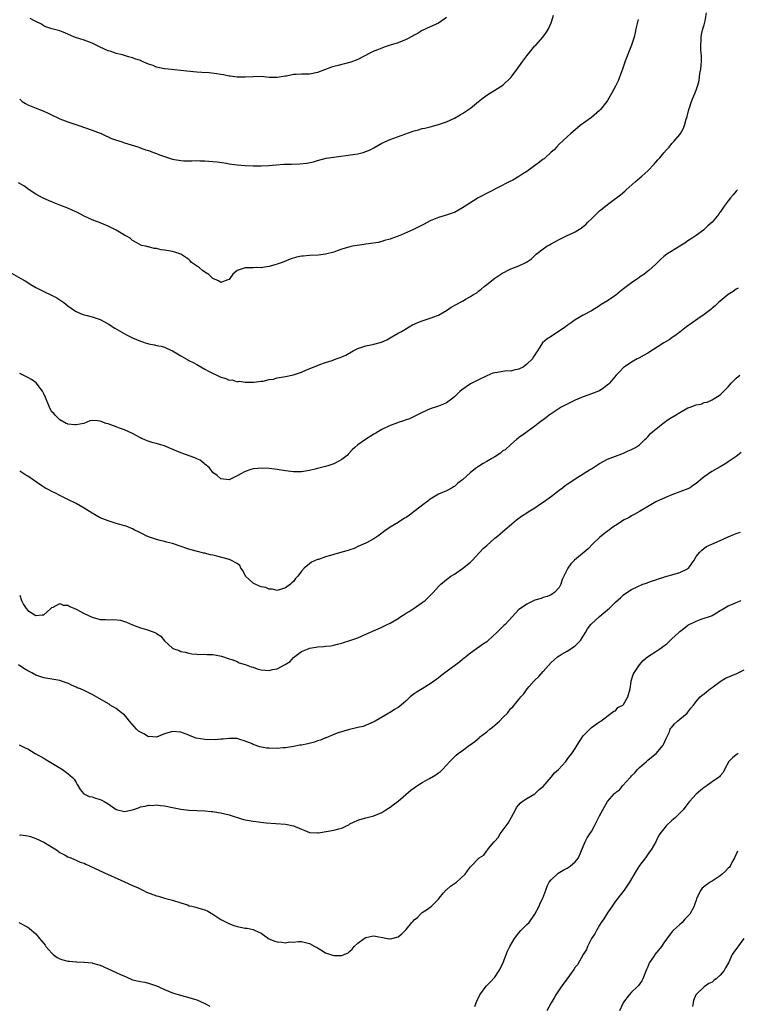
# Model space of a CAD drawing. Units: inches. Extents: x 2619000 to 2622000, y 1524000 to 1527000.
# Drawn here: x 2621167 to 2621345, y 1526265 to 1526509 of the extents above; entities that cross this region are included whole.
import ezdxf

# ---------------------------------------------------------------- set-up
doc = ezdxf.new("R2010")
doc.units = ezdxf.units.IN
doc.header["$MEASUREMENT"] = 0
doc.layers.add('LD26191524_10ft', color=53, linetype='Continuous')

msp = doc.modelspace()

# ---------------------------------------------------------------- linework, layer by layer
at = {"layer": 'LD26191524_10ft'}
for points, elevation in [([(2621165, 1526446.34), (2621167.28, 1526445), (2621168.39, 1526444.39), (2621169, 1526444.03), (2621169.61, 1526443.61), (2621170.59, 1526443), (2621171, 1526442.77), (2621173, 1526441.72), (2621174.88, 1526440.88), (2621176.2, 1526440.2), (2621177, 1526439.72), (2621177.95, 1526439), (2621179, 1526438.17), (2621180.61, 1526437), (2621180.85, 1526436.85), (2621181, 1526436.77), (2621182.24, 1526436.24), (2621183, 1526435.97), (2621183.76, 1526435.76), (2621185, 1526435.46), (2621187, 1526434.82), (2621189, 1526433.74), (2621190.67, 1526432.67), (2621193.52, 1526431), (2621195, 1526430.27), (2621197, 1526429.39), (2621197.31, 1526429.31), (2621198.21, 1526429), (2621198.82, 1526428.82), (2621199, 1526428.75), (2621200.51, 1526428.51), (2621201, 1526428.37), (2621202.14, 1526428.14), (2621203, 1526427.91), (2621203.6, 1526427.6), (2621205, 1526426.98), (2621207, 1526425.74), (2621208.76, 1526424.76), (2621209, 1526424.65), (2621210.09, 1526424.09), (2621211, 1526423.64), (2621213, 1526422.5), (2621213.94, 1526421.94), (2621217, 1526420.51), (2621218.17, 1526420.17), (2621219, 1526419.77), (2621219.8, 1526419.8), (2621221, 1526419.34), (2621221.49, 1526419.49), (2621223, 1526419.2), (2621223.26, 1526419.26), (2621225, 1526419.25), (2621225.21, 1526419.21), (2621227, 1526419.5), (2621227.48, 1526419.48), (2621229, 1526419.9), (2621230.01, 1526420.01), (2621231, 1526420.32), (2621232.55, 1526420.55), (2621233, 1526420.67), (2621235, 1526421.03), (2621236.48, 1526421.52), (2621237, 1526421.7), (2621238.27, 1526422.27), (2621241, 1526423.4), (2621241.59, 1526423.59), (2621243, 1526424.1), (2621244.62, 1526424.62), (2621245.61, 1526425), (2621246.65, 1526425.35), (2621247, 1526425.49), (2621248.04, 1526425.96), (2621249.86, 1526427), (2621251, 1526427.58), (2621253, 1526428.24), (2621254.61, 1526428.61), (2621255, 1526428.67), (2621256.86, 1526429.15), (2621258.22, 1526429.78), (2621259, 1526430.22), (2621259.46, 1526430.53), (2621261, 1526431.37), (2621261.85, 1526431.85), (2621264.54, 1526433.46), (2621265.91, 1526434.09), (2621267, 1526434.48), (2621269, 1526435.1), (2621271, 1526435.88), (2621273, 1526437.04), (2621274.17, 1526437.83), (2621275.46, 1526438.54), (2621277, 1526439.34), (2621277.9, 1526439.9), (2621279, 1526440.51), (2621279.72, 1526441), (2621280.55, 1526441.45), (2621281, 1526441.88), (2621281.67, 1526442.33), (2621282.37, 1526443), (2621283, 1526443.46), (2621285, 1526445.04), (2621287, 1526446.37), (2621287.42, 1526446.58), (2621288.19, 1526447), (2621289, 1526447.37), (2621289.64, 1526447.64), (2621291, 1526448.13), (2621292.69, 1526449), (2621292.91, 1526449.09), (2621294.13, 1526449.87), (2621295, 1526450.71), (2621295.32, 1526451), (2621297, 1526452.33), (2621297.98, 1526453), (2621298.63, 1526453.37), (2621299, 1526453.61), (2621299.92, 1526454.08), (2621301, 1526454.66), (2621301.66, 1526455), (2621303, 1526455.64), (2621304.28, 1526456.28), (2621305, 1526456.62), (2621305.62, 1526457), (2621306.5, 1526457.5), (2621307, 1526457.89), (2621307.6, 1526458.4), (2621308.15, 1526459), (2621309, 1526459.81), (2621311, 1526461.79), (2621311.68, 1526462.32), (2621313, 1526463.39), (2621315, 1526464.83), (2621315.22, 1526465), (2621316.25, 1526465.75), (2621317.31, 1526466.69), (2621317.62, 1526467), (2621319.87, 1526469), (2621321.58, 1526470.42), (2621323, 1526471.76), (2621324.6, 1526473.4), (2621325, 1526473.87), (2621325.55, 1526474.45), (2621325.98, 1526475), (2621327, 1526476.25), (2621327.69, 1526477), (2621328.34, 1526477.66), (2621329, 1526478.51), (2621329.5, 1526479), (2621331, 1526480.8), (2621331.15, 1526481), (2621331.84, 1526482.16), (2621332.15, 1526483), (2621332.57, 1526484.57), (2621332.73, 1526485), (2621332.78, 1526485.22), (2621333.22, 1526487), (2621333.36, 1526487.36), (2621333.9, 1526489), (2621334.21, 1526489.79), (2621334.72, 1526491), (2621335, 1526491.78), (2621335.41, 1526493), (2621335.79, 1526494.21), (2621335.95, 1526495.95), (2621336.16, 1526497), (2621336.33, 1526499), (2621336.34, 1526500.34), (2621336.3, 1526501), (2621336.21, 1526501.79), (2621336.17, 1526503), (2621336.25, 1526504.25), (2621336.24, 1526505), (2621336.35, 1526505.65), (2621336.69, 1526507), (2621337, 1526508.04), (2621337.26, 1526509), (2621337.64, 1526511)], 9190), ([(2621320.64, 1526509.36), (2621320.08, 1526507), (2621319.91, 1526506.09), (2621319.63, 1526505), (2621319.01, 1526503), (2621317.42, 1526499), (2621316.75, 1526497), (2621316.03, 1526495), (2621315.71, 1526494.29), (2621315, 1526492.75), (2621314.04, 1526491), (2621313, 1526489.23), (2621312.85, 1526489), (2621311.27, 1526487), (2621311, 1526486.73), (2621309, 1526485.03), (2621306.2, 1526483), (2621305.58, 1526482.42), (2621305, 1526481.95), (2621304.51, 1526481.49), (2621303.88, 1526481), (2621303, 1526480.17), (2621301, 1526478.36), (2621300.36, 1526477.64), (2621299.73, 1526477), (2621299, 1526476.38), (2621297.52, 1526475), (2621297.24, 1526474.76), (2621297, 1526474.62), (2621296.14, 1526473.86), (2621294.88, 1526473), (2621293, 1526471.61), (2621291.97, 1526471), (2621291, 1526470.34), (2621289.46, 1526469.46), (2621288.62, 1526469), (2621280.92, 1526465), (2621277.65, 1526463), (2621277, 1526462.52), (2621276.03, 1526461.97), (2621275, 1526461.43), (2621274.71, 1526461.29), (2621272.67, 1526460.67), (2621271, 1526460.11), (2621269, 1526459.29), (2621267.48, 1526458.52), (2621266.18, 1526457.82), (2621264.86, 1526457.14), (2621261.86, 1526455.86), (2621261, 1526455.55), (2621259.16, 1526454.84), (2621259, 1526454.76), (2621257.6, 1526454.4), (2621257, 1526454.2), (2621256.04, 1526453.96), (2621253.64, 1526453.64), (2621253, 1526453.49), (2621252.59, 1526453.41), (2621250.82, 1526453.18), (2621249.71, 1526453), (2621249, 1526452.86), (2621247, 1526452.25), (2621245.84, 1526451.84), (2621245, 1526451.52), (2621243, 1526451), (2621241.21, 1526450.79), (2621239, 1526450.72), (2621237.44, 1526450.56), (2621237, 1526450.52), (2621235.74, 1526450.26), (2621234.18, 1526449.82), (2621232.18, 1526449), (2621231, 1526448.58), (2621230.4, 1526448.4), (2621229, 1526447.94), (2621227.84, 1526447.84), (2621227, 1526447.66), (2621225.73, 1526447.73), (2621225, 1526447.68), (2621223, 1526447.61), (2621221, 1526447), (2621219.93, 1526446.07), (2621219.21, 1526445), (2621219, 1526444.76), (2621218.69, 1526444.69), (2621217, 1526444.01), (2621216.41, 1526444.41), (2621215, 1526444.99), (2621213.99, 1526445.99), (2621213, 1526446.58), (2621212.41, 1526447), (2621211.65, 1526447.65), (2621210.44, 1526448.44), (2621209.72, 1526449), (2621209.37, 1526449.37), (2621209, 1526449.7), (2621207, 1526451.05), (2621205.55, 1526451.55), (2621205, 1526451.69), (2621203, 1526452.02), (2621202.14, 1526452.14), (2621201, 1526452.41), (2621200.41, 1526452.41), (2621199, 1526452.85), (2621198.82, 1526452.82), (2621198.34, 1526453), (2621197.24, 1526453.23), (2621196.14, 1526453.86), (2621195, 1526454.47), (2621194.47, 1526455), (2621193.52, 1526455.52), (2621193, 1526455.76), (2621191, 1526457), (2621189, 1526457.99), (2621187, 1526458.81), (2621185, 1526459.55), (2621183, 1526460.48), (2621181.36, 1526461.36), (2621180.06, 1526461.94), (2621179, 1526462.43), (2621177, 1526463.25), (2621175.71, 1526463.71), (2621175, 1526464.06), (2621174.32, 1526464.32), (2621172.68, 1526465), (2621171, 1526465.91), (2621169.38, 1526467), (2621168.01, 1526468.01), (2621166.75, 1526468.75)], 9200), ([(2621167, 1526489.55), (2621167.63, 1526489), (2621168.44, 1526488.44), (2621169, 1526488.14), (2621171.89, 1526487), (2621173, 1526486.6), (2621174.09, 1526486.09), (2621177, 1526484.67), (2621179, 1526483.88), (2621179.67, 1526483.67), (2621181.67, 1526483), (2621185, 1526481.84), (2621187, 1526481.11), (2621187.27, 1526481), (2621188.44, 1526480.44), (2621189, 1526480.19), (2621189.8, 1526479.79), (2621191.26, 1526479.26), (2621192.19, 1526479), (2621193, 1526478.73), (2621196.32, 1526477.68), (2621197, 1526477.44), (2621197.31, 1526477.31), (2621198.36, 1526477), (2621199, 1526476.79), (2621200.28, 1526476.28), (2621201, 1526476.09), (2621201.76, 1526475.76), (2621205, 1526474.66), (2621205.42, 1526474.58), (2621207, 1526474.28), (2621207.78, 1526474.22), (2621209, 1526474.24), (2621209.79, 1526474.21), (2621211, 1526474.31), (2621211.73, 1526474.27), (2621213, 1526474.27), (2621215, 1526474.09), (2621216.04, 1526473.96), (2621218.38, 1526473.62), (2621219, 1526473.51), (2621221, 1526473.24), (2621223, 1526473.05), (2621224.96, 1526472.96), (2621226.98, 1526472.98), (2621228.91, 1526473.09), (2621230.74, 1526473.26), (2621232.6, 1526473.4), (2621234.56, 1526473.44), (2621236.55, 1526473.45), (2621238.36, 1526473.63), (2621239.98, 1526474.02), (2621241, 1526474.35), (2621243.11, 1526474.89), (2621245, 1526475.17), (2621249.77, 1526475.77), (2621251, 1526475.97), (2621252.3, 1526476.3), (2621253, 1526476.51), (2621254.07, 1526477), (2621255, 1526477.49), (2621255.96, 1526478.04), (2621257, 1526478.66), (2621259, 1526479.57), (2621264.51, 1526481.49), (2621265, 1526481.67), (2621266.05, 1526481.95), (2621267, 1526482.24), (2621267.63, 1526482.37), (2621269, 1526482.71), (2621271, 1526483.26), (2621273, 1526483.95), (2621275, 1526484.84), (2621276.38, 1526485.62), (2621277, 1526486.01), (2621279, 1526487.33), (2621281, 1526488.95), (2621282.12, 1526489.88), (2621283.26, 1526490.74), (2621285, 1526491.83), (2621287, 1526493.04), (2621289, 1526494.91), (2621289.08, 1526495), (2621290.73, 1526497.27), (2621291.6, 1526498.4), (2621292.02, 1526499), (2621293, 1526500.32), (2621295, 1526502.77), (2621295.21, 1526503), (2621296.96, 1526505), (2621297.83, 1526506.18), (2621298.37, 1526507), (2621299, 1526508.5), (2621299.17, 1526509), (2621299.58, 1526510.42)], 9210), ([(2621273, 1526509.82), (2621271.9, 1526509), (2621271, 1526508.45), (2621269, 1526507.5), (2621267, 1526506.62), (2621266.01, 1526505.99), (2621265, 1526505.49), (2621264.71, 1526505.29), (2621263, 1526504.36), (2621262, 1526504), (2621261, 1526503.57), (2621259, 1526502.95), (2621257.56, 1526502.44), (2621257, 1526502.26), (2621256.11, 1526501.89), (2621255, 1526501.46), (2621253.97, 1526501), (2621251, 1526499.44), (2621249.26, 1526498.74), (2621247.7, 1526498.3), (2621247, 1526498.16), (2621246.08, 1526497.92), (2621245, 1526497.67), (2621244.48, 1526497.52), (2621241, 1526496.18), (2621239, 1526495.77), (2621237.73, 1526495.73), (2621237, 1526495.74), (2621235.65, 1526495.65), (2621235, 1526495.66), (2621233.31, 1526495.31), (2621233, 1526495.27), (2621231, 1526494.91), (2621229, 1526494.97), (2621227, 1526495.16), (2621225, 1526495.13), (2621223, 1526494.98), (2621221, 1526495), (2621219.28, 1526495.28), (2621219, 1526495.3), (2621217.61, 1526495.61), (2621217, 1526495.7), (2621215.89, 1526495.89), (2621214.09, 1526496.09), (2621212.22, 1526496.22), (2621211, 1526496.29), (2621208.51, 1526496.51), (2621207, 1526496.68), (2621203.85, 1526497), (2621203, 1526497.09), (2621202.87, 1526497.13), (2621201, 1526497.52), (2621200.12, 1526497.88), (2621199, 1526498.27), (2621197.27, 1526499), (2621197, 1526499.13), (2621195.59, 1526499.59), (2621195, 1526499.83), (2621194.06, 1526500.06), (2621192.53, 1526500.53), (2621191, 1526500.92), (2621190.8, 1526501), (2621189.44, 1526501.44), (2621189, 1526501.54), (2621187, 1526502.48), (2621185, 1526503.5), (2621183, 1526504.23), (2621180.88, 1526504.88), (2621180.58, 1526505), (2621179, 1526505.72), (2621177.78, 1526506.22), (2621177, 1526506.52), (2621175, 1526506.99), (2621173.51, 1526507.51), (2621173, 1526507.74), (2621172.25, 1526508.25), (2621171, 1526508.85), (2621170.91, 1526508.91), (2621170.7, 1526509), (2621169.6, 1526509.6)], 9220), ([(2621345.29, 1526467), (2621345, 1526466.66), (2621344.19, 1526465.81), (2621343.57, 1526465), (2621343, 1526464.32), (2621341.99, 1526463), (2621341, 1526461.48), (2621340.79, 1526461.21), (2621340.65, 1526461), (2621339, 1526459), (2621337.94, 1526458.06), (2621336.9, 1526457.1), (2621335, 1526455.68), (2621334.01, 1526455), (2621333, 1526454.36), (2621332.23, 1526453.77), (2621331.02, 1526453), (2621327.79, 1526451), (2621327.33, 1526450.67), (2621327, 1526450.42), (2621326.24, 1526449.76), (2621325, 1526448.59), (2621323.25, 1526447), (2621323, 1526446.81), (2621322.02, 1526445.98), (2621321, 1526445.32), (2621320.83, 1526445.17), (2621320.58, 1526445), (2621319, 1526443.93), (2621317, 1526442.44), (2621316.2, 1526441.8), (2621315, 1526440.8), (2621314.33, 1526440.33), (2621313, 1526439.41), (2621311.48, 1526438.51), (2621311, 1526438.2), (2621309, 1526436.97), (2621307, 1526435.85), (2621305, 1526434.7), (2621303.99, 1526434.01), (2621303, 1526433.35), (2621302.56, 1526433), (2621301, 1526431.89), (2621299.57, 1526431), (2621299, 1526430.6), (2621298.04, 1526429.96), (2621296.89, 1526429), (2621295.6, 1526427), (2621295.35, 1526426.65), (2621295, 1526426.04), (2621294.59, 1526425.41), (2621294.35, 1526425), (2621293, 1526423.72), (2621292.09, 1526423), (2621291.35, 1526422.65), (2621291, 1526422.43), (2621289.77, 1526422.23), (2621289, 1526421.98), (2621287.99, 1526422.01), (2621287, 1526421.91), (2621285.66, 1526421.66), (2621285, 1526421.59), (2621284.57, 1526421.43), (2621283, 1526420.8), (2621281, 1526419.85), (2621279.31, 1526419), (2621279, 1526418.82), (2621277.9, 1526418.1), (2621276.74, 1526417.26), (2621276.41, 1526417), (2621275, 1526415.58), (2621274.26, 1526415), (2621273, 1526414.09), (2621272.25, 1526413.75), (2621271, 1526413.28), (2621269, 1526412.63), (2621267, 1526411.72), (2621265.19, 1526410.81), (2621263.84, 1526410.16), (2621263, 1526409.89), (2621262.38, 1526409.62), (2621261, 1526409.2), (2621260.42, 1526409), (2621259, 1526408.44), (2621257, 1526407.47), (2621256.17, 1526407), (2621255.46, 1526406.54), (2621255, 1526406.29), (2621252.88, 1526405), (2621251, 1526403.66), (2621250.28, 1526403), (2621249.6, 1526402.4), (2621248.63, 1526401.37), (2621248.33, 1526401), (2621247, 1526399.99), (2621245.21, 1526399), (2621245, 1526398.91), (2621243.57, 1526398.43), (2621243, 1526398.27), (2621241.98, 1526398.02), (2621241, 1526397.74), (2621240.38, 1526397.62), (2621239, 1526397.26), (2621237, 1526396.97), (2621234.99, 1526396.99), (2621233, 1526397.22), (2621231, 1526397.52), (2621229.67, 1526397.67), (2621229, 1526397.76), (2621227, 1526397.85), (2621226.19, 1526397.81), (2621225, 1526397.69), (2621224.43, 1526397.57), (2621223, 1526397.02), (2621221, 1526395.94), (2621219, 1526395), (2621217, 1526395.23), (2621216.04, 1526396.04), (2621215, 1526396.82), (2621214.81, 1526397), (2621214.05, 1526398.05), (2621213, 1526398.87), (2621212.82, 1526399), (2621211.81, 1526399.81), (2621211, 1526400.2), (2621210.47, 1526400.47), (2621207, 1526401.71), (2621203.85, 1526403), (2621203, 1526403.38), (2621201.74, 1526403.74), (2621201, 1526404), (2621200.18, 1526404.18), (2621198.67, 1526404.67), (2621197.94, 1526405), (2621197.27, 1526405.27), (2621197, 1526405.39), (2621195, 1526406.47), (2621193, 1526407.39), (2621191.8, 1526407.8), (2621191, 1526408.12), (2621189, 1526408.84), (2621188.46, 1526409), (2621187, 1526409.5), (2621186.37, 1526409.63), (2621185, 1526409.68), (2621184.4, 1526409.6), (2621182.92, 1526409), (2621181, 1526408.59), (2621180.67, 1526408.67), (2621179, 1526408.76), (2621178.86, 1526408.86), (2621178.52, 1526409), (2621177, 1526409.84), (2621175.8, 1526411), (2621175.47, 1526411.47), (2621175, 1526411.9), (2621174.61, 1526412.61), (2621174.37, 1526413), (2621174.03, 1526414.03), (2621173.58, 1526415), (2621173.44, 1526415.44), (2621173, 1526416.31), (2621172.79, 1526416.79), (2621172.66, 1526417), (2621171.07, 1526419.07), (2621169.91, 1526419.91), (2621169, 1526420.43), (2621167, 1526421.39)], 9180), ([(2621345.43, 1526442.57), (2621345, 1526442.31), (2621344.22, 1526441.78), (2621343, 1526441.03), (2621341, 1526439.38), (2621340.56, 1526439), (2621339.79, 1526438.21), (2621339, 1526437.6), (2621338.7, 1526437.3), (2621337, 1526436.03), (2621335.43, 1526435), (2621332.62, 1526433), (2621331, 1526431.68), (2621330.06, 1526431), (2621329, 1526430.27), (2621328.29, 1526429.71), (2621327, 1526429.03), (2621323, 1526426.47), (2621322.08, 1526425.92), (2621320.81, 1526425.19), (2621320.41, 1526425), (2621319, 1526424.17), (2621317.13, 1526423), (2621317, 1526422.89), (2621316.09, 1526421.91), (2621315.18, 1526421), (2621313.49, 1526419), (2621313.25, 1526418.75), (2621312.14, 1526417.86), (2621311, 1526417.1), (2621310.78, 1526417), (2621309, 1526416.31), (2621307, 1526415.62), (2621305, 1526414.78), (2621303.85, 1526414.15), (2621303, 1526413.8), (2621301.54, 1526413), (2621301, 1526412.68), (2621300.05, 1526412.05), (2621298.51, 1526411), (2621297.66, 1526410.34), (2621295.82, 1526409), (2621295, 1526408.29), (2621293.11, 1526407), (2621291.91, 1526406.09), (2621291, 1526405.48), (2621290.75, 1526405.25), (2621290.4, 1526405), (2621289, 1526403.77), (2621287.57, 1526402.43), (2621287, 1526402.13), (2621286.44, 1526401.56), (2621285, 1526400.69), (2621284.27, 1526400.27), (2621283, 1526399.49), (2621282.14, 1526399), (2621281, 1526398.27), (2621280.25, 1526397.75), (2621279.34, 1526397), (2621279, 1526396.75), (2621277, 1526394.99), (2621275.86, 1526394.14), (2621275, 1526393.3), (2621274.8, 1526393.2), (2621274.47, 1526393), (2621273, 1526392.2), (2621271, 1526391.37), (2621269, 1526390.16), (2621268.35, 1526389.65), (2621267.48, 1526389), (2621265, 1526387.09), (2621263.8, 1526386.2), (2621263, 1526385.63), (2621262.6, 1526385.4), (2621261, 1526384.4), (2621259, 1526383.21), (2621257.71, 1526382.29), (2621257, 1526381.73), (2621256, 1526381), (2621255, 1526380.3), (2621253, 1526379.25), (2621251, 1526378.38), (2621250.06, 1526377.94), (2621249, 1526377.57), (2621248.59, 1526377.41), (2621247, 1526376.97), (2621245, 1526376.45), (2621244.19, 1526376.19), (2621243, 1526375.86), (2621241.2, 1526375.2), (2621241, 1526375.14), (2621239.53, 1526374.47), (2621239, 1526374.11), (2621237.69, 1526373), (2621237, 1526372.24), (2621236.07, 1526371), (2621235.54, 1526370.46), (2621235, 1526369.72), (2621234.6, 1526369.4), (2621234.24, 1526369), (2621233, 1526368.13), (2621231.75, 1526367.75), (2621231, 1526367.49), (2621229.8, 1526367.8), (2621229, 1526367.76), (2621228.17, 1526368.17), (2621227, 1526368.39), (2621226.58, 1526368.58), (2621225.49, 1526369), (2621225, 1526369.31), (2621223.07, 1526371), (2621222.45, 1526372.45), (2621221.92, 1526373), (2621221.67, 1526373.67), (2621221, 1526374.17), (2621219.47, 1526375), (2621219.13, 1526375.13), (2621219, 1526375.15), (2621217.58, 1526375.58), (2621215.96, 1526375.96), (2621215, 1526376.24), (2621214.34, 1526376.34), (2621213, 1526376.7), (2621212.75, 1526376.75), (2621210.8, 1526377.2), (2621209, 1526377.72), (2621205, 1526379.12), (2621203.49, 1526379.49), (2621203, 1526379.68), (2621201.89, 1526379.89), (2621201, 1526380.14), (2621199, 1526380.79), (2621198.87, 1526380.87), (2621198.58, 1526381), (2621197.55, 1526381.55), (2621197, 1526381.78), (2621195.47, 1526382.53), (2621195, 1526382.79), (2621193.42, 1526383.42), (2621193, 1526383.54), (2621191.9, 1526383.9), (2621191, 1526384.13), (2621189, 1526384.75), (2621188.32, 1526385), (2621187, 1526385.56), (2621185, 1526386.65), (2621183, 1526387.89), (2621181, 1526389.06), (2621179, 1526390.09), (2621177, 1526391.07), (2621175.74, 1526391.74), (2621175, 1526392.06), (2621174.4, 1526392.4), (2621173.27, 1526393), (2621173, 1526393.16), (2621172.52, 1526393.48), (2621169, 1526395.86), (2621168.28, 1526396.28), (2621167, 1526397.1)], 9170), ([(2621167, 1526366.27), (2621167.43, 1526365), (2621167.97, 1526363.97), (2621168.58, 1526363), (2621169, 1526362.52), (2621171, 1526361.28), (2621172.61, 1526361.39), (2621173, 1526361.45), (2621173.84, 1526362.16), (2621174.76, 1526363), (2621175, 1526363.25), (2621175.33, 1526363.33), (2621177, 1526364.26), (2621177.83, 1526363.83), (2621179, 1526363.79), (2621179.5, 1526363.5), (2621181, 1526362.86), (2621183, 1526361.75), (2621185, 1526360.8), (2621186.43, 1526360.43), (2621187, 1526360.26), (2621188.28, 1526360.28), (2621189, 1526360.17), (2621190.28, 1526360.28), (2621192.06, 1526360.06), (2621193, 1526359.8), (2621193.57, 1526359.57), (2621195, 1526358.92), (2621197, 1526358.16), (2621197.94, 1526357.94), (2621199, 1526357.6), (2621200.57, 1526357), (2621200.87, 1526356.87), (2621201, 1526356.77), (2621202.09, 1526356.09), (2621203, 1526354.93), (2621205, 1526353.15), (2621205.33, 1526353), (2621206.58, 1526352.58), (2621207, 1526352.29), (2621208.13, 1526352.13), (2621209, 1526351.86), (2621209.73, 1526351.73), (2621211, 1526351.66), (2621211.54, 1526351.54), (2621213, 1526351.63), (2621213.53, 1526351.53), (2621215, 1526351.55), (2621215.47, 1526351.47), (2621217.16, 1526351.16), (2621219, 1526350.48), (2621219.69, 1526350.31), (2621221, 1526349.82), (2621221.5, 1526349.5), (2621223, 1526349.11), (2621223.23, 1526349), (2621224.49, 1526348.49), (2621225, 1526348.39), (2621226.02, 1526348.02), (2621227, 1526347.78), (2621229, 1526347.62), (2621229.84, 1526347.84), (2621231, 1526348.02), (2621232.96, 1526349.04), (2621234.15, 1526349.85), (2621235, 1526350.85), (2621237, 1526352.31), (2621238.66, 1526353), (2621239, 1526353.11), (2621240.65, 1526353.35), (2621241, 1526353.45), (2621242.49, 1526353.51), (2621243, 1526353.62), (2621244.28, 1526353.72), (2621245, 1526353.84), (2621245.91, 1526354.09), (2621247, 1526354.34), (2621247.46, 1526354.54), (2621249, 1526355), (2621251, 1526355.73), (2621253, 1526356.58), (2621256.03, 1526357.97), (2621257, 1526358.38), (2621258.31, 1526359), (2621259, 1526359.37), (2621261, 1526360.53), (2621261.71, 1526361), (2621262.48, 1526361.52), (2621263, 1526361.81), (2621263.72, 1526362.28), (2621265, 1526363.06), (2621267, 1526364.45), (2621267.7, 1526365), (2621268.37, 1526365.63), (2621269.74, 1526367), (2621271, 1526368.42), (2621271.6, 1526369), (2621273, 1526370.22), (2621274.11, 1526371), (2621275, 1526371.55), (2621277, 1526372.9), (2621279, 1526374.54), (2621279.47, 1526375), (2621282.14, 1526377.86), (2621283, 1526378.68), (2621285, 1526380.5), (2621285.65, 1526381), (2621287, 1526382.13), (2621288.09, 1526383), (2621290.44, 1526385), (2621290.75, 1526385.25), (2621291.91, 1526386.09), (2621293, 1526386.78), (2621293.31, 1526387), (2621295, 1526388.04), (2621296.38, 1526389), (2621297, 1526389.41), (2621299.09, 1526390.91), (2621301, 1526392.41), (2621301.81, 1526393), (2621302.48, 1526393.52), (2621303, 1526393.9), (2621303.67, 1526394.33), (2621305, 1526395.22), (2621307, 1526396.43), (2621307.9, 1526397), (2621308.57, 1526397.43), (2621309, 1526397.73), (2621311.05, 1526399.05), (2621313, 1526400.07), (2621315, 1526400.87), (2621316.56, 1526401.44), (2621317, 1526401.61), (2621317.95, 1526402.05), (2621319, 1526402.47), (2621319.33, 1526402.67), (2621319.98, 1526403), (2621321, 1526403.7), (2621322.27, 1526405), (2621322.68, 1526405.32), (2621323, 1526405.65), (2621323.63, 1526406.37), (2621324.24, 1526407), (2621326.74, 1526409), (2621328.08, 1526409.92), (2621329.91, 1526411), (2621331, 1526411.72), (2621333, 1526412.83), (2621333.51, 1526413), (2621335, 1526413.62), (2621336.25, 1526413.75), (2621337, 1526414.15), (2621337.73, 1526414.27), (2621339, 1526414.83), (2621339.22, 1526415), (2621341, 1526416.05), (2621341.87, 1526417), (2621342.45, 1526417.55), (2621343, 1526418.1), (2621343.39, 1526418.61), (2621343.73, 1526419), (2621345, 1526420.24), (2621345.9, 1526421)], 9160), ([(2621346.23, 1526401.77), (2621345, 1526400.79), (2621343, 1526399.41), (2621342.37, 1526399), (2621341, 1526398.21), (2621340.26, 1526397.74), (2621338.9, 1526397), (2621337, 1526395.72), (2621336.1, 1526395), (2621335.5, 1526394.5), (2621335, 1526394.03), (2621334.4, 1526393.6), (2621333.51, 1526393), (2621333, 1526392.72), (2621329, 1526391.25), (2621327.39, 1526390.61), (2621325, 1526389.46), (2621324.18, 1526389), (2621321, 1526387.11), (2621319.66, 1526386.34), (2621319, 1526385.99), (2621318.37, 1526385.63), (2621317.14, 1526385), (2621315, 1526383.6), (2621314.1, 1526383), (2621313.48, 1526382.52), (2621313, 1526382.22), (2621312.33, 1526381.67), (2621311.42, 1526381), (2621311, 1526380.65), (2621309.28, 1526379), (2621308.19, 1526377.81), (2621304.84, 1526375), (2621303.88, 1526374.12), (2621303.14, 1526373), (2621303, 1526372.72), (2621302.2, 1526371), (2621301.79, 1526370.21), (2621301.42, 1526369), (2621301, 1526368.19), (2621299.83, 1526367), (2621299.34, 1526366.66), (2621299, 1526366.37), (2621298, 1526366), (2621297, 1526365.72), (2621296.52, 1526365.48), (2621295, 1526365.04), (2621293, 1526364.09), (2621291.38, 1526363), (2621291, 1526362.71), (2621290.16, 1526361.84), (2621287.56, 1526359), (2621287.27, 1526358.73), (2621285.54, 1526357), (2621283.39, 1526355), (2621283, 1526354.69), (2621281.97, 1526354.03), (2621281, 1526353.34), (2621280.79, 1526353.21), (2621280.48, 1526353), (2621279, 1526351.93), (2621277.81, 1526351), (2621277, 1526350.28), (2621276.3, 1526349.7), (2621275.34, 1526349), (2621275, 1526348.73), (2621272.6, 1526347), (2621270.58, 1526345.42), (2621269, 1526344.27), (2621267, 1526343.05), (2621265.71, 1526342.29), (2621265, 1526341.82), (2621264.02, 1526341), (2621263, 1526340.08), (2621261.75, 1526339), (2621261, 1526338.39), (2621260.11, 1526337.89), (2621259, 1526337.16), (2621258.88, 1526337.12), (2621258.66, 1526337), (2621255.34, 1526335), (2621255.12, 1526334.88), (2621255, 1526334.79), (2621252.32, 1526333.68), (2621251, 1526333.45), (2621250.68, 1526333.32), (2621248.93, 1526332.93), (2621246.08, 1526332.08), (2621245, 1526331.66), (2621243.13, 1526330.87), (2621243, 1526330.85), (2621241.72, 1526330.28), (2621241, 1526330.11), (2621240.2, 1526329.8), (2621238.61, 1526329.39), (2621237, 1526329.07), (2621236.55, 1526329), (2621235, 1526328.71), (2621233, 1526328.4), (2621232.35, 1526328.35), (2621231, 1526328.21), (2621229, 1526328.25), (2621228.32, 1526328.32), (2621226.64, 1526328.64), (2621225, 1526329.21), (2621224.57, 1526329.43), (2621223, 1526330.05), (2621221.44, 1526330.56), (2621221, 1526330.67), (2621219.33, 1526330.67), (2621219, 1526330.7), (2621217.51, 1526330.49), (2621217, 1526330.51), (2621215.63, 1526330.37), (2621213, 1526330.42), (2621210.8, 1526330.8), (2621209.36, 1526331.36), (2621209, 1526331.51), (2621207, 1526332.25), (2621205, 1526332.46), (2621203, 1526331.87), (2621201, 1526331.04), (2621199.15, 1526331.15), (2621199, 1526331.14), (2621197.83, 1526331.83), (2621197, 1526332.22), (2621196.54, 1526332.54), (2621196.06, 1526333), (2621194.25, 1526335), (2621193.71, 1526335.71), (2621193, 1526336.54), (2621192.41, 1526337), (2621191, 1526338.16), (2621189.48, 1526339), (2621189.19, 1526339.19), (2621185, 1526341.64), (2621183, 1526342.6), (2621182.11, 1526343), (2621181.3, 1526343.3), (2621181, 1526343.47), (2621179.9, 1526343.9), (2621179, 1526344.41), (2621178.54, 1526344.54), (2621177, 1526345.09), (2621174.52, 1526345.48), (2621173, 1526345.73), (2621171, 1526346.41), (2621170.06, 1526347), (2621169, 1526347.47), (2621168.06, 1526348.06), (2621166.74, 1526349)], 9150), ([(2621166.91, 1526329.09), (2621168.4, 1526328.4), (2621169, 1526328.1), (2621170.87, 1526327), (2621173, 1526325.79), (2621173.47, 1526325.47), (2621174.75, 1526324.75), (2621175.96, 1526323.96), (2621177.21, 1526323.21), (2621177.6, 1526323), (2621179, 1526321.97), (2621180.12, 1526321), (2621180.55, 1526320.55), (2621181, 1526319.76), (2621181.29, 1526319.29), (2621181.41, 1526319), (2621182, 1526318), (2621182.82, 1526317), (2621182.91, 1526316.91), (2621184.25, 1526316.25), (2621185, 1526316.19), (2621185.86, 1526315.86), (2621187, 1526315.57), (2621187.39, 1526315.39), (2621188, 1526315), (2621189, 1526314.43), (2621191, 1526313.01), (2621193, 1526312.51), (2621195, 1526312.96), (2621196.51, 1526313.49), (2621197, 1526313.68), (2621198.16, 1526313.84), (2621199, 1526314.09), (2621199.95, 1526314.05), (2621201, 1526314.18), (2621201.96, 1526314.04), (2621203, 1526313.97), (2621205, 1526313.53), (2621207, 1526313.12), (2621209, 1526312.91), (2621213, 1526312.68), (2621214.53, 1526312.53), (2621215, 1526312.51), (2621216.28, 1526312.28), (2621217, 1526312.19), (2621217.93, 1526311.93), (2621219, 1526311.68), (2621222.58, 1526310.58), (2621223, 1526310.48), (2621225, 1526310.11), (2621228.26, 1526309.74), (2621233, 1526309.4), (2621235, 1526308.95), (2621236.41, 1526308.41), (2621237, 1526308.14), (2621237.85, 1526307.85), (2621239, 1526307.37), (2621241, 1526307.22), (2621241.24, 1526307.24), (2621243.62, 1526307.62), (2621245, 1526307.87), (2621246.26, 1526308.26), (2621247, 1526308.44), (2621248.2, 1526309), (2621248.73, 1526309.27), (2621249, 1526309.45), (2621249.9, 1526309.9), (2621251, 1526310.41), (2621251.48, 1526310.52), (2621253, 1526310.98), (2621255, 1526311.45), (2621257, 1526312.33), (2621257.97, 1526313), (2621259, 1526313.64), (2621259.79, 1526314.21), (2621261, 1526315.15), (2621264.18, 1526317.82), (2621265, 1526318.4), (2621265.33, 1526318.67), (2621265.79, 1526319), (2621267, 1526319.74), (2621268.76, 1526320.76), (2621270.36, 1526321.64), (2621271, 1526322.17), (2621271.51, 1526322.49), (2621272.01, 1526323), (2621273.86, 1526325), (2621274.45, 1526325.55), (2621275, 1526326.16), (2621275.46, 1526326.54), (2621275.93, 1526327), (2621277, 1526327.71), (2621278.7, 1526329), (2621278.89, 1526329.11), (2621280.04, 1526329.96), (2621281.12, 1526330.88), (2621281.25, 1526331), (2621283, 1526332.35), (2621283.78, 1526333), (2621284.46, 1526333.54), (2621286.18, 1526335), (2621287, 1526335.88), (2621288.14, 1526337), (2621288.54, 1526337.46), (2621289, 1526338.11), (2621289.46, 1526338.54), (2621289.82, 1526339), (2621291, 1526340.39), (2621291.48, 1526341), (2621292.24, 1526341.76), (2621293.08, 1526343), (2621293.57, 1526343.57), (2621294.81, 1526345), (2621295, 1526345.2), (2621295.92, 1526346.08), (2621297, 1526347.36), (2621299, 1526349.59), (2621299.73, 1526350.27), (2621300.59, 1526351), (2621301, 1526351.25), (2621301.53, 1526351.53), (2621303, 1526352.36), (2621303.9, 1526353), (2621304.57, 1526353.43), (2621305, 1526353.73), (2621305.66, 1526354.34), (2621306.27, 1526355), (2621307.56, 1526357), (2621308.07, 1526357.93), (2621308.87, 1526359), (2621309, 1526359.14), (2621311, 1526360.97), (2621312.12, 1526361.88), (2621313, 1526362.67), (2621313.19, 1526362.81), (2621313.41, 1526363), (2621315, 1526364.55), (2621316.29, 1526365.71), (2621317, 1526366.42), (2621317.82, 1526367), (2621319, 1526367.68), (2621321.83, 1526369), (2621322.68, 1526369.32), (2621323, 1526369.43), (2621324.15, 1526369.85), (2621325, 1526370.11), (2621325.64, 1526370.36), (2621327, 1526370.75), (2621327.17, 1526370.83), (2621329.54, 1526371.54), (2621331, 1526371.96), (2621332.85, 1526372.85), (2621333, 1526372.9), (2621333.13, 1526373), (2621333.38, 1526373.38), (2621334.52, 1526375), (2621335, 1526375.88), (2621335.94, 1526377), (2621336.48, 1526377.52), (2621337, 1526377.96), (2621337.64, 1526378.36), (2621338.96, 1526379), (2621341, 1526379.88), (2621343, 1526380.81), (2621344.55, 1526381.45), (2621345, 1526381.65), (2621346.05, 1526381.95)], 9140), ([(2621167, 1526306.67), (2621167.29, 1526306.71), (2621169, 1526306.48), (2621169.69, 1526306.31), (2621171, 1526305.82), (2621173, 1526304.96), (2621176.17, 1526303), (2621177, 1526302.38), (2621178.29, 1526301.71), (2621179, 1526301.3), (2621179.7, 1526301), (2621180.58, 1526300.58), (2621181, 1526300.49), (2621181.99, 1526299.99), (2621183, 1526299.67), (2621183.44, 1526299.44), (2621185.41, 1526298.59), (2621187, 1526297.84), (2621189, 1526296.93), (2621190.31, 1526296.31), (2621193, 1526295.07), (2621195, 1526294.17), (2621196.45, 1526293.55), (2621197.61, 1526293), (2621198.54, 1526292.54), (2621201, 1526291.6), (2621201.51, 1526291.51), (2621203, 1526291.04), (2621205, 1526290.49), (2621207, 1526289.82), (2621208.67, 1526289.33), (2621209.14, 1526289.14), (2621209.79, 1526289), (2621210.76, 1526288.76), (2621211, 1526288.72), (2621212.31, 1526288.31), (2621213, 1526288.08), (2621213.75, 1526287.75), (2621215, 1526287.07), (2621217, 1526285.75), (2621218.78, 1526284.78), (2621220.22, 1526284.22), (2621221, 1526283.98), (2621221.83, 1526283.83), (2621223, 1526283.54), (2621223.53, 1526283.53), (2621225, 1526283.2), (2621225.18, 1526283.18), (2621225.52, 1526283), (2621227, 1526282.35), (2621228.78, 1526281), (2621228.92, 1526280.92), (2621230.34, 1526280.34), (2621231, 1526280.13), (2621232.09, 1526280.09), (2621233, 1526279.94), (2621234.14, 1526280.14), (2621235, 1526280.11), (2621236.24, 1526280.24), (2621237, 1526280.21), (2621239, 1526279.76), (2621240.34, 1526279), (2621241, 1526278.68), (2621241.79, 1526278.21), (2621243, 1526277.45), (2621244.17, 1526277), (2621245, 1526276.76), (2621246.79, 1526276.79), (2621247, 1526276.77), (2621247.61, 1526277), (2621248.56, 1526277.44), (2621249, 1526277.81), (2621249.62, 1526278.38), (2621250.1, 1526279), (2621251, 1526279.86), (2621252.53, 1526281), (2621253, 1526281.26), (2621254.47, 1526281.53), (2621255, 1526281.67), (2621258.35, 1526281), (2621258.9, 1526280.9), (2621259, 1526280.9), (2621259.45, 1526281), (2621261, 1526281.43), (2621261.89, 1526282.11), (2621263, 1526283.22), (2621264.44, 1526285), (2621264.71, 1526285.29), (2621265, 1526285.63), (2621265.78, 1526286.22), (2621266.56, 1526287), (2621267, 1526287.41), (2621268.31, 1526288.31), (2621269, 1526288.76), (2621269.28, 1526289), (2621271, 1526290.77), (2621271.17, 1526291), (2621272.3, 1526292.3), (2621272.94, 1526293.06), (2621273, 1526293.1), (2621273.99, 1526294.01), (2621275, 1526294.65), (2621275.49, 1526295), (2621277.62, 1526297), (2621278.22, 1526297.78), (2621279, 1526298.83), (2621279.15, 1526299), (2621281.17, 1526301), (2621282.28, 1526301.72), (2621283, 1526302.74), (2621283.13, 1526302.87), (2621283.19, 1526303), (2621283.88, 1526303.88), (2621284.82, 1526305), (2621284.91, 1526305.09), (2621285, 1526305.21), (2621285.88, 1526306.12), (2621286.35, 1526307), (2621287.82, 1526309), (2621288.31, 1526309.69), (2621289.17, 1526311.17), (2621290.19, 1526313), (2621290.44, 1526313.56), (2621291, 1526314.22), (2621291.34, 1526314.66), (2621291.83, 1526315), (2621293, 1526315.79), (2621295, 1526316.93), (2621295.08, 1526317), (2621296.01, 1526317.99), (2621297, 1526318.8), (2621299, 1526321.05), (2621299.83, 1526322.17), (2621300.86, 1526323), (2621302.66, 1526325), (2621303, 1526325.43), (2621303.64, 1526326.36), (2621304.19, 1526327), (2621305, 1526328.24), (2621305.48, 1526329), (2621306.02, 1526329.98), (2621307, 1526331.33), (2621308.81, 1526333.19), (2621309, 1526333.44), (2621310.53, 1526334.53), (2621311, 1526334.83), (2621311.32, 1526335), (2621313.92, 1526337), (2621314.56, 1526337.44), (2621315, 1526337.57), (2621315.59, 1526338.41), (2621316.86, 1526339), (2621317, 1526339.11), (2621318.1, 1526341), (2621318.65, 1526343), (2621318.88, 1526344.88), (2621318.91, 1526345), (2621319, 1526345.24), (2621319.42, 1526346.58), (2621319.64, 1526347), (2621320.99, 1526349.01), (2621321.89, 1526350.11), (2621322.95, 1526351), (2621325, 1526352.31), (2621325.98, 1526353), (2621326.6, 1526353.4), (2621327, 1526353.71), (2621327.78, 1526354.22), (2621329, 1526355.42), (2621330.69, 1526357), (2621331, 1526357.31), (2621331.94, 1526358.06), (2621333, 1526358.86), (2621335, 1526359.88), (2621336.3, 1526360.3), (2621338.81, 1526361.19), (2621339, 1526361.28), (2621340.07, 1526361.93), (2621341, 1526362.46), (2621341.3, 1526362.7), (2621343, 1526363.66), (2621344.07, 1526364.07), (2621345, 1526364.51), (2621346.21, 1526365)], 9130), ([(2621280.1, 1526264.1), (2621280.36, 1526265), (2621280.59, 1526265.41), (2621281.29, 1526267), (2621282.87, 1526269.13), (2621283.9, 1526270.1), (2621285, 1526271.42), (2621286.09, 1526273), (2621286.4, 1526273.6), (2621287.06, 1526275.06), (2621288.17, 1526277.83), (2621288.75, 1526279), (2621289.91, 1526281), (2621291, 1526282.43), (2621291.51, 1526283), (2621293, 1526284.44), (2621293.52, 1526285), (2621294.95, 1526287), (2621296.02, 1526289), (2621296.26, 1526289.74), (2621296.95, 1526291), (2621297.67, 1526293), (2621298.01, 1526293.99), (2621298.54, 1526295), (2621299, 1526295.57), (2621300.47, 1526297), (2621300.79, 1526297.21), (2621302.03, 1526297.97), (2621303, 1526298.48), (2621303.77, 1526299), (2621305, 1526300.06), (2621305.8, 1526301), (2621307, 1526303.83), (2621307.45, 1526305), (2621307.98, 1526306.02), (2621308.66, 1526307), (2621309, 1526307.55), (2621309.77, 1526309), (2621311, 1526311.48), (2621311.85, 1526313), (2621312.29, 1526313.71), (2621312.98, 1526315), (2621314.74, 1526317), (2621314.89, 1526317.11), (2621315, 1526317.23), (2621316.03, 1526317.97), (2621316.83, 1526319), (2621318.64, 1526321), (2621318.82, 1526321.18), (2621319, 1526321.43), (2621319.84, 1526322.16), (2621320.47, 1526323), (2621321, 1526323.51), (2621322.68, 1526325), (2621322.86, 1526325.14), (2621323, 1526325.27), (2621323.98, 1526326.02), (2621325.07, 1526327), (2621326.82, 1526329), (2621327, 1526329.36), (2621327.5, 1526330.5), (2621327.76, 1526331), (2621328.38, 1526332.38), (2621328.61, 1526333), (2621328.75, 1526333.25), (2621329, 1526333.5), (2621329.63, 1526334.37), (2621330.38, 1526335), (2621331, 1526335.46), (2621332.79, 1526337), (2621333, 1526337.23), (2621333.75, 1526338.25), (2621334.37, 1526339), (2621335, 1526339.86), (2621336.04, 1526341), (2621336.53, 1526341.47), (2621337, 1526341.78), (2621337.66, 1526342.34), (2621338.51, 1526343), (2621339, 1526343.35), (2621341, 1526344.86), (2621341.22, 1526345), (2621342.36, 1526345.64), (2621345.16, 1526346.84), (2621347, 1526347.73)], 9120), ([(2621345.47, 1526327), (2621345, 1526326.67), (2621344.09, 1526325.91), (2621343.19, 1526325), (2621342.11, 1526323), (2621341.78, 1526322.22), (2621341, 1526321.4), (2621340.84, 1526321.16), (2621340.61, 1526321), (2621339, 1526319.96), (2621337.73, 1526319), (2621337.3, 1526318.7), (2621337, 1526318.55), (2621336.19, 1526317.81), (2621335, 1526316.83), (2621333.34, 1526315), (2621333, 1526314.53), (2621331.81, 1526313), (2621331, 1526312.14), (2621329.79, 1526311), (2621329, 1526310.32), (2621327.61, 1526309), (2621327, 1526308.22), (2621326, 1526307), (2621325.63, 1526306.37), (2621325, 1526305.04), (2621323.83, 1526303), (2621323.47, 1526302.53), (2621322.41, 1526301), (2621321, 1526299.11), (2621320.16, 1526297.84), (2621319, 1526295.82), (2621318.49, 1526295), (2621317.14, 1526293), (2621315, 1526290.25), (2621314.16, 1526289), (2621313, 1526287.33), (2621312.12, 1526285.88), (2621311.48, 1526285), (2621311, 1526284.3), (2621310.24, 1526283), (2621309.87, 1526282.13), (2621309.02, 1526281), (2621308.01, 1526279), (2621307.77, 1526278.23), (2621307, 1526277.01), (2621305.53, 1526274.47), (2621305, 1526273.9), (2621304.69, 1526273.31), (2621302.89, 1526270.89), (2621301.52, 1526269), (2621300.18, 1526267), (2621299.77, 1526266.23), (2621298.99, 1526265), (2621297.96, 1526263)], 9110), ([(2621345.3, 1526302.7), (2621344.58, 1526301), (2621344, 1526300), (2621343.49, 1526299), (2621343.3, 1526298.7), (2621343, 1526298.44), (2621342.31, 1526297.69), (2621341.46, 1526297), (2621341, 1526296.59), (2621339, 1526295.25), (2621338.51, 1526295), (2621337.64, 1526294.36), (2621336.54, 1526293.46), (2621336.17, 1526293), (2621335.39, 1526291.39), (2621335.17, 1526291), (2621335.12, 1526290.88), (2621335, 1526290.53), (2621334.65, 1526289.35), (2621334.57, 1526289), (2621333.44, 1526287), (2621333, 1526286.52), (2621332.24, 1526285.76), (2621331.54, 1526285), (2621331, 1526284.46), (2621329.32, 1526283), (2621329.17, 1526282.83), (2621328.29, 1526281.71), (2621327, 1526279.88), (2621326.45, 1526279), (2621324.88, 1526277.12), (2621324.45, 1526276.45), (2621323.47, 1526275), (2621323.3, 1526274.7), (2621323, 1526273.99), (2621322.68, 1526273.32), (2621321.75, 1526271), (2621321.51, 1526270.49), (2621320.7, 1526269.3), (2621320.41, 1526269), (2621319, 1526267.63), (2621318.4, 1526267), (2621317, 1526265.14), (2621316.92, 1526265), (2621315.98, 1526263)], 9100), ([(2621166.82, 1526285), (2621169, 1526283.77), (2621169.45, 1526283.45), (2621171, 1526282.17), (2621171.95, 1526281), (2621173, 1526279.75), (2621173.33, 1526279.33), (2621173.54, 1526279), (2621174.21, 1526278.21), (2621175, 1526277.32), (2621175.35, 1526277), (2621176.3, 1526276.3), (2621177, 1526275.93), (2621177.69, 1526275.69), (2621179, 1526275.37), (2621179.35, 1526275.35), (2621181, 1526275.19), (2621181.21, 1526275.21), (2621183, 1526275.12), (2621183.13, 1526275.13), (2621185, 1526274.93), (2621185.12, 1526274.88), (2621187, 1526274.33), (2621191, 1526272.56), (2621192.07, 1526272.07), (2621193, 1526271.6), (2621193.44, 1526271.44), (2621195, 1526270.76), (2621197, 1526270.28), (2621198.1, 1526270.1), (2621199, 1526269.91), (2621201, 1526269.26), (2621201.59, 1526269), (2621203, 1526268.32), (2621205, 1526267.48), (2621207.18, 1526266.82), (2621209, 1526266.37), (2621211, 1526265.71), (2621213, 1526264.84), (2621214.21, 1526264.21)], 9120), ([(2621346.86, 1526281), (2621344.37, 1526277.63), (2621343.98, 1526277), (2621343.03, 1526274.97), (2621342.33, 1526273.67), (2621341.95, 1526273), (2621341, 1526271.86), (2621340.03, 1526271), (2621339.45, 1526270.55), (2621339, 1526270.17), (2621338.22, 1526269.78), (2621337, 1526268.96), (2621335, 1526267.07), (2621334.96, 1526267), (2621334.4, 1526265.6), (2621334.27, 1526265), (2621334.13, 1526264.13)], 9090)]:
    msp.add_lwpolyline(points, dxfattribs=dict(at, elevation=elevation))

doc.saveas('drawing.dxf')
